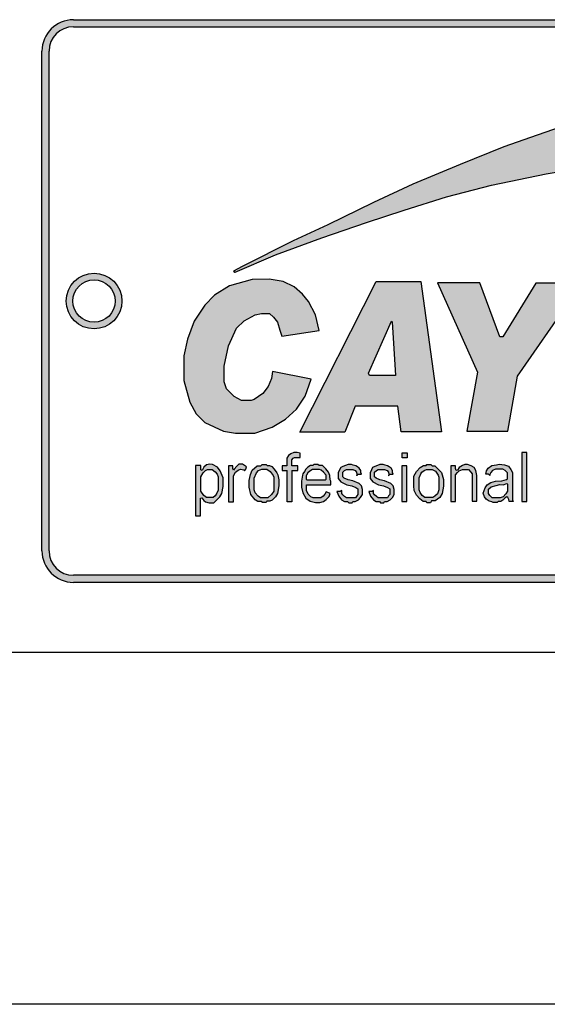
# Model space of a CAD drawing. Units: millimetres. Extents: x -8 to 1580, y -589 to 1230.
# Drawn here: x 414 to 452, y 676 to 746 of the extents above; entities that cross this region are included whole.
import ezdxf

# ---------------------------------------------------------------- set-up
doc = ezdxf.new("R2010")
doc.units = ezdxf.units.MM
doc.layers.add('Visible', color=7, linetype='Continuous', lineweight=25)

# ---------------------------------------------------------------- blocks, each defined once
blk = doc.blocks.new('DSSDSAD')
h = blk.add_hatch(color=256)
edge = h.paths.add_edge_path()
edge.add_line((-40.878, 31.328), (34.658, 31.328))
edge.add_arc((34.658, 29.095), 2.232, 0, 90, ccw=False)
edge.add_line((36.89, 29.095), (36.89, -6.44))
edge.add_arc((34.658, -6.44), 2.232, -90, 0, ccw=False)
edge.add_line((34.658, -8.672), (-40.878, -8.672))
edge.add_arc((-40.878, -6.44), 2.232, 180, 270, ccw=False)
edge.add_line((-43.11, -6.44), (-43.11, 29.095))
edge.add_arc((-40.878, 29.095), 2.232, 90, 180, ccw=False)
edge = h.paths.add_edge_path(flags=16)
edge.add_line((-42.608, -6.44), (-42.608, 29.095))
edge.add_arc((-40.878, 29.095), 1.73, 90, 180, ccw=False)
edge.add_line((-40.878, 30.825), (34.658, 30.825))
edge.add_arc((34.658, 29.095), 1.73, 0, 90, ccw=False)
edge.add_line((36.388, 29.095), (36.388, -6.44))
edge.add_arc((34.658, -6.44), 1.73, -90, 0, ccw=False)
edge.add_line((34.658, -8.17), (-40.878, -8.17))
edge.add_arc((-40.878, -6.44), 1.73, 180, 270, ccw=False)
blk.add_hatch(color=256).paths.add_polyline_path([(19.802, 24.536), (18.314, 25.192), (16.145, 25.872), (14.832, 26.167), (11.854, 26.473), (8.758, 26.473), (6.599, 26.386), (4.378, 26.146), (1.934, 25.818), (-0.418, 25.282), (-2.522, 24.767), (-5.435, 23.978), (-7.942, 23.113), (-10.306, 22.292), (-13.393, 21.033), (-16.754, 19.632), (-19.557, 18.328), (-22.809, 16.752), (-25.262, 15.613), (-28.883, 13.778), (-29.508, 13.46), (-29.42, 13.381), (-29.378, 13.383), (-26.515, 14.603), (-23.226, 15.826), (-20.052, 16.913), (-17.388, 17.778), (-14.365, 18.735), (-11.169, 19.556), (-7.301, 20.379), (-3.883, 20.955), (0.205, 21.48), (2.877, 21.667), (6.224, 21.743), (8.722, 21.656), (12.587, 21.317), (16.025, 20.726), (18.169, 20.234), (21.227, 19.325), (23.469, 18.537), (25.821, 17.542), (26.16, 17.356), (25.843, 18.166), (25.176, 19.489), (24.268, 20.79), (22.932, 22.282), (21.619, 23.364)])
h = blk.add_hatch(color=256)
h.paths.add_polyline_path([(-41.391, 11.328, 1), (-37.432, 11.328, 1)])
h.paths.add_polyline_path([(-37.903, 11.328, -1), (-40.92, 11.328, -1)], flags=16)
h = blk.add_hatch(color=256)
h.paths.add_polyline_path([(-4.764, 12.592), (-8.022, 12.592), (-10.362, 8.788), (-10.571, 8.788), (-11.994, 12.619), (-15.02, 12.619), (-12.18, 6.26), (-12.925, 2.08), (-10.015, 2.08), (-9.317, 5.978)])
h.paths.add_polyline_path([(-0.907, 12.682), (-4.513, 12.682), (-6.514, 2.111), (-4.1, 2.111), (-2.687, 9.86), (-2.572, 9.822), (-2.172, 2.085), (-0.098, 2.085), (3.313, 9.882), (1.764, 2.144), (4.063, 2.144), (6.223, 12.679), (2.455, 12.679), (-0.504, 5.998)])
h.paths.add_polyline_path([(-16.203, 12.712), (-19.363, 12.712), (-24.78, 2.009), (-21.603, 2.009), (-20.86, 3.845), (-17.837, 3.845), (-17.601, 2.038), (-14.735, 2.038)])
h.paths.add_polyline_path([(-18.23, 9.851), (-17.984, 6.032), (-19.84, 6.032), (-19.906, 6.188), (-18.279, 9.887)], flags=16)
h.paths.add_polyline_path([(-24.169, 11.295), (-24.596, 11.823), (-25.2, 12.335), (-25.983, 12.713), (-26.964, 12.88), (-28.188, 12.847), (-29.781, 12.411), (-30.847, 11.748), (-31.551, 11.035), (-32.306, 9.894), (-32.776, 8.62), (-33.028, 7.42), (-33.028, 5.676), (-32.598, 4.143), (-32.154, 3.318), (-31.53, 2.684), (-30.217, 2.07), (-29.371, 1.933), (-28, 1.933), (-26.751, 2.348), (-25.801, 2.934), (-25.02, 3.64), (-24.404, 4.561), (-23.996, 5.771), (-26.743, 6.313), (-26.795, 5.815), (-27.04, 5.251), (-27.419, 4.761), (-28.035, 4.323), (-28.243, 4.256), (-28.926, 4.256), (-29.455, 4.539), (-30.005, 5.089), (-30.161, 5.579), (-30.161, 6.699), (-29.866, 8.145), (-29.29, 9.387), (-28.74, 9.921), (-27.964, 10.354), (-27.522, 10.446), (-26.938, 10.446), (-26.663, 10.171), (-26.388, 9.821), (-26.213, 9.254), (-26.067, 8.828), (-23.416, 9.221), (-23.679, 10.344)])
h = blk.add_hatch(color=256)
h.paths.add_polyline_path([(-8.654, 0.556), (-9.019, 0.556), (-9.019, -2.918), (-8.654, -2.918)])
h.paths.add_polyline_path([(-9.959, -0.411), (-10.252, -0.328), (-10.631, -0.274), (-10.827, -0.307), (-11.144, -0.36), (-11.405, -0.55), (-11.53, -0.736), (-11.581, -0.989), (-11.389, -0.989), (-11.291, -1.066), (-11.294, -1.002), (-11.211, -0.868), (-11.106, -0.73), (-10.902, -0.629), (-10.358, -0.629), (-10.211, -0.721), (-10.029, -0.886), (-10.029, -1.317), (-10.115, -1.361), (-10.436, -1.448), (-10.894, -1.473), (-11.223, -1.566), (-11.492, -1.751), (-11.636, -1.958), (-11.756, -2.326), (-11.681, -2.583), (-11.546, -2.771), (-11.34, -2.912), (-11.142, -2.945), (-11.049, -3.008), (-10.771, -3.008), (-10.699, -2.93), (-10.511, -2.93), (-10.358, -2.837), (-10.2, -2.67), (-10.089, -2.583), (-10.011, -2.652), (-9.945, -2.789), (-9.927, -2.921), (-9.625, -2.921), (-9.671, -2.798), (-9.671, -0.992), (-9.676, -0.874), (-9.804, -0.656)])
h.paths.add_polyline_path([(-10.579, -1.723), (-10.338, -1.734), (-10.085, -1.647), (-10.032, -1.689), (-10.032, -2.198), (-10.164, -2.379), (-10.349, -2.583), (-10.553, -2.666), (-11.119, -2.666), (-11.304, -2.508), (-11.384, -2.345), (-11.384, -2.059), (-11.199, -1.885), (-10.851, -1.787)], flags=16)
h.paths.add_polyline_path([(-12.398, -0.51), (-12.614, -0.384), (-12.87, -0.303), (-13.072, -0.303), (-13.228, -0.36), (-13.475, -0.513), (-13.58, -0.696), (-13.691, -0.723), (-13.721, -0.576), (-13.721, -0.378), (-14.068, -0.378), (-14.068, -2.925), (-13.734, -2.925), (-13.734, -1.019), (-13.601, -0.865), (-13.46, -0.748), (-13.24, -0.643), (-12.813, -0.643), (-12.636, -0.85), (-12.557, -0.953), (-12.557, -2.901), (-12.214, -2.901), (-12.214, -1.081), (-12.277, -0.733)])
h.paths.add_polyline_path([(-15.204, -0.385), (-15.392, -0.385), (-15.492, -0.293), (-15.767, -0.293), (-15.819, -0.355), (-16.002, -0.355), (-16.233, -0.501), (-16.512, -0.796), (-16.685, -1.129), (-16.685, -1.823), (-16.668, -2.135), (-16.498, -2.485), (-16.271, -2.736), (-16.029, -2.923), (-15.809, -2.923), (-15.775, -3.018), (-15.503, -3.018), (-15.445, -2.885), (-15.174, -2.885), (-14.844, -2.644), (-14.688, -2.355), (-14.582, -1.83), (-14.582, -1.351), (-14.727, -0.853), (-15.058, -0.522)])
h.paths.add_polyline_path([(-15.388, -0.644), (-15.152, -0.761), (-14.973, -1.059), (-14.913, -1.205), (-14.913, -2.085), (-15.018, -2.374), (-15.197, -2.543), (-15.331, -2.65), (-15.903, -2.65), (-16.091, -2.505), (-16.234, -2.276), (-16.32, -2.102), (-16.32, -1.232), (-16.199, -0.95), (-16.113, -0.848), (-15.96, -0.717), (-15.795, -0.644)], flags=16)
h.paths.add_polyline_path([(-17.196, -0.39), (-17.539, -0.39), (-17.539, -2.918), (-17.196, -2.918)])
h.paths.add_polyline_path([(-17.177, 0.543), (-17.529, 0.543), (-17.529, 0.184), (-17.177, 0.184)])
h.paths.add_polyline_path([(-18.738, -0.343), (-18.868, -0.295), (-19.101, -0.295), (-19.278, -0.356), (-19.466, -0.427), (-19.619, -0.512), (-19.709, -0.684), (-19.804, -0.893), (-19.804, -1.285), (-19.608, -1.525), (-19.205, -1.744), (-18.842, -1.821), (-18.556, -1.919), (-18.4, -2.036), (-18.4, -2.439), (-18.481, -2.533), (-18.565, -2.658), (-19.224, -2.658), (-19.348, -2.558), (-19.479, -2.447), (-19.552, -2.366), (-19.552, -2.134), (-19.659, -2.221), (-19.892, -2.221), (-19.767, -2.537), (-19.561, -2.818), (-19.368, -2.927), (-19.135, -2.927), (-19.055, -3.013), (-18.815, -3.013), (-18.773, -2.935), (-18.594, -2.935), (-18.364, -2.815), (-18.218, -2.652), (-18.082, -2.428), (-18.082, -2.075), (-18.158, -1.8), (-18.325, -1.641), (-18.775, -1.456), (-19.105, -1.38), (-19.371, -1.268), (-19.475, -1.17), (-19.475, -0.832), (-19.354, -0.714), (-19.216, -0.639), (-18.765, -0.639), (-18.596, -0.723), (-18.504, -0.84), (-18.479, -1.007), (-18.485, -1.097), (-18.475, -1.076), (-18.387, -0.993), (-18.151, -0.993), (-18.206, -0.859), (-18.204, -0.717), (-18.314, -0.546), (-18.438, -0.464), (-18.552, -0.393)])
h.paths.add_polyline_path([(-20.698, -0.464), (-20.811, -0.393), (-20.997, -0.343), (-21.128, -0.295), (-21.36, -0.295), (-21.537, -0.356), (-21.725, -0.427), (-21.879, -0.512), (-21.969, -0.684), (-22.063, -0.893), (-22.063, -1.285), (-21.867, -1.525), (-21.464, -1.744), (-21.101, -1.821), (-20.815, -1.919), (-20.66, -2.036), (-20.66, -2.439), (-20.74, -2.533), (-20.825, -2.658), (-21.483, -2.658), (-21.608, -2.558), (-21.738, -2.447), (-21.811, -2.366), (-21.811, -2.134), (-21.919, -2.221), (-22.151, -2.221), (-22.026, -2.537), (-21.821, -2.818), (-21.627, -2.927), (-21.395, -2.927), (-21.314, -3.013), (-21.074, -3.013), (-21.032, -2.935), (-20.854, -2.935), (-20.623, -2.815), (-20.477, -2.652), (-20.341, -2.428), (-20.341, -2.075), (-20.418, -1.8), (-20.585, -1.641), (-21.034, -1.456), (-21.364, -1.38), (-21.631, -1.268), (-21.734, -1.17), (-21.734, -0.832), (-21.613, -0.714), (-21.475, -0.639), (-21.024, -0.639), (-20.855, -0.723), (-20.763, -0.84), (-20.738, -1.007), (-20.744, -1.097), (-20.734, -1.076), (-20.646, -0.993), (-20.41, -0.993), (-20.465, -0.859), (-20.464, -0.717), (-20.573, -0.546)])
h.paths.add_polyline_path([(-23.192, -0.37), (-23.427, -0.37), (-23.516, -0.293), (-23.803, -0.293), (-23.859, -0.361), (-24.032, -0.372), (-24.226, -0.475), (-24.365, -0.636), (-24.47, -0.789), (-24.569, -0.969), (-24.608, -1.061), (-24.684, -1.471), (-24.684, -1.903), (-24.583, -2.3), (-24.367, -2.691), (-24.05, -2.897), (-23.687, -3.008), (-23.377, -3.008), (-23.112, -2.917), (-22.917, -2.775), (-22.719, -2.576), (-22.638, -2.346), (-22.924, -2.242), (-23.008, -2.402), (-23.123, -2.548), (-23.29, -2.656), (-23.841, -2.656), (-24.018, -2.583), (-24.21, -2.405), (-24.329, -2.141), (-24.329, -1.797), (-24.317, -1.744), (-22.583, -1.744), (-22.583, -1.468), (-22.643, -1.383), (-22.656, -1.075), (-22.746, -0.836), (-22.934, -0.611)])
h.paths.add_polyline_path([(-23.396, -0.652), (-23.272, -0.687), (-23.101, -0.828), (-22.926, -1.055), (-22.926, -1.343), (-22.967, -1.393), (-24.289, -1.393), (-24.339, -1.334), (-24.339, -1.092), (-24.317, -1.048), (-24.22, -0.897), (-24.072, -0.767), (-23.884, -0.652)], flags=16)
h.paths.add_polyline_path([(-24.944, -0.384), (-25.355, -0.384), (-25.355, 0.028), (-25.267, 0.15), (-25.176, 0.205), (-24.774, 0.205), (-24.774, 0.502), (-24.983, 0.547), (-25.226, 0.547), (-25.423, 0.456), (-25.591, 0.352), (-25.723, 0.15), (-25.723, -0.379), (-26.045, -0.379), (-26.045, -0.725), (-25.701, -0.725), (-25.701, -2.941), (-25.357, -2.941), (-25.357, -0.728), (-24.944, -0.728)])
h.paths.add_polyline_path([(-26.79, -0.447), (-26.942, -0.367), (-27.11, -0.367), (-27.177, -0.293), (-27.474, -0.293), (-27.572, -0.38), (-27.814, -0.38), (-28.182, -0.701), (-28.293, -0.994), (-28.391, -1.423), (-28.391, -1.902), (-28.284, -2.428), (-27.954, -2.795), (-27.767, -2.925), (-27.53, -2.925), (-27.437, -3.004), (-27.176, -3.004), (-27.144, -2.907), (-26.921, -2.907), (-26.762, -2.832), (-26.52, -2.6), (-26.385, -2.353), (-26.275, -1.815), (-26.275, -1.393), (-26.35, -1.035), (-26.437, -0.878), (-26.619, -0.622)])
h.paths.add_polyline_path([(-27.13, -0.633), (-26.899, -0.794), (-26.686, -1.072), (-26.627, -1.201), (-26.627, -2.184), (-26.803, -2.434), (-27.064, -2.658), (-27.581, -2.658), (-27.754, -2.551), (-27.956, -2.302), (-28.047, -2.093), (-28.047, -1.256), (-27.864, -0.893), (-27.724, -0.728), (-27.495, -0.633)], flags=16)
h.paths.add_polyline_path([(-28.574, -0.455), (-28.734, -0.354), (-28.875, -0.272), (-29.136, -0.272), (-29.271, -0.407), (-29.449, -0.637), (-29.509, -0.703), (-29.556, -0.585), (-29.556, -0.378), (-29.856, -0.378), (-29.856, -2.939), (-29.495, -2.939), (-29.495, -1.093), (-29.367, -0.846), (-29.177, -0.686), (-29.013, -0.626), (-28.764, -0.667), (-28.715, -0.742), (-28.633, -0.622)])
h.paths.add_polyline_path([(-30.638, -0.476), (-30.987, -0.3), (-31.185, -0.266), (-31.414, -0.322), (-31.608, -0.476), (-31.732, -0.712), (-31.83, -0.682), (-31.826, -0.539), (-31.826, -0.36), (-32.198, -0.36), (-32.198, -3.945), (-31.849, -3.945), (-31.849, -2.698), (-31.759, -2.672), (-31.617, -2.852), (-31.485, -2.953), (-31.234, -3.024), (-30.912, -3.024), (-30.702, -2.833), (-30.466, -2.589), (-30.339, -2.346), (-30.245, -1.863), (-30.245, -1.236), (-30.451, -0.745)])
h.paths.add_polyline_path([(-30.817, -0.809), (-30.662, -0.993), (-30.596, -1.166), (-30.596, -2.111), (-30.691, -2.321), (-30.814, -2.518), (-30.959, -2.642), (-31.432, -2.642), (-31.603, -2.5), (-31.824, -2.195), (-31.824, -1.167), (-31.664, -0.88), (-31.482, -0.72), (-31.356, -0.643), (-31.022, -0.643)], flags=16)
for p, q in [((-40.878, 31.328), (34.658, 31.328)), ((-40.878, 30.825), (34.658, 30.825)), ((-43.11, -6.44), (-43.11, 29.095)), ((-42.608, -6.44), (-42.608, 29.095)), ((-5.435, 23.978), (-7.942, 23.113)), ((-7.942, 23.113), (-10.306, 22.292)), ((-10.306, 22.292), (-13.393, 21.033)), ((-13.393, 21.033), (-16.754, 19.632)), ((-11.169, 19.556), (-7.301, 20.379)), ((-7.301, 20.379), (-3.883, 20.955)), ((-16.754, 19.632), (-19.557, 18.328)), ((-14.365, 18.735), (-11.169, 19.556)), ((-19.557, 18.328), (-22.809, 16.752)), ((-17.388, 17.778), (-14.365, 18.735)), ((-20.052, 16.913), (-17.388, 17.778)), ((-23.226, 15.826), (-20.052, 16.913)), ((-22.809, 16.752), (-25.262, 15.613)), ((-25.262, 15.613), (-28.883, 13.778)), ((-26.515, 14.603), (-23.226, 15.826)), ((-29.378, 13.383), (-26.515, 14.603)), ((-28.883, 13.778), (-29.508, 13.46)), ((-29.508, 13.46), (-29.42, 13.381)), ((-29.42, 13.381), (-29.378, 13.383)), ((-28.188, 12.847), (-29.781, 12.411)), ((-26.964, 12.88), (-28.188, 12.847)), ((-25.983, 12.713), (-26.964, 12.88)), ((-25.2, 12.335), (-25.983, 12.713)), ((-24.78, 2.009), (-19.363, 12.712)), ((-19.363, 12.712), (-16.203, 12.712)), ((-16.203, 12.712), (-14.735, 2.038)), ((-15.02, 12.619), (-12.18, 6.26)), ((-11.994, 12.619), (-15.02, 12.619)), ((-10.571, 8.788), (-11.994, 12.619)), ((-29.781, 12.411), (-30.847, 11.748)), ((-24.596, 11.823), (-25.2, 12.335)), ((-8.022, 12.592), (-10.362, 8.788)), ((-9.317, 5.978), (-4.764, 12.592)), ((-4.764, 12.592), (-8.022, 12.592)), ((-30.847, 11.748), (-31.551, 11.035)), ((-24.169, 11.295), (-24.596, 11.823)), ((-23.679, 10.344), (-24.169, 11.295)), ((-31.551, 11.035), (-32.306, 9.894)), ((-32.306, 9.894), (-32.776, 8.62)), ((-29.29, 9.387), (-28.74, 9.921)), ((-28.74, 9.921), (-27.964, 10.354)), ((-27.964, 10.354), (-27.522, 10.446)), ((-27.522, 10.446), (-26.938, 10.446)), ((-26.938, 10.446), (-26.663, 10.171)), ((-26.663, 10.171), (-26.388, 9.821)), ((-26.388, 9.821), (-26.213, 9.254)), ((-23.416, 9.221), (-23.679, 10.344)), ((-19.906, 6.188), (-18.279, 9.887)), ((-18.279, 9.887), (-18.23, 9.851)), ((-18.23, 9.851), (-17.984, 6.032)), ((-29.866, 8.145), (-29.29, 9.387)), ((-26.213, 9.254), (-26.067, 8.828)), ((-26.067, 8.828), (-23.416, 9.221)), ((-32.776, 8.62), (-33.028, 7.42)), ((-10.362, 8.788), (-10.571, 8.788)), ((-30.161, 6.699), (-29.866, 8.145)), ((-33.028, 7.42), (-33.028, 5.676)), ((-30.161, 5.579), (-30.161, 6.699)), ((-26.743, 6.313), (-26.795, 5.815)), ((-23.996, 5.771), (-26.743, 6.313)), ((-33.028, 5.676), (-32.598, 4.143)), ((-26.795, 5.815), (-27.04, 5.251)), ((-24.404, 4.561), (-23.996, 5.771)), ((-19.84, 6.032), (-19.906, 6.188)), ((-17.984, 6.032), (-19.84, 6.032)), ((-12.18, 6.26), (-12.925, 2.08)), ((-10.015, 2.08), (-9.317, 5.978)), ((-30.005, 5.089), (-30.161, 5.579)), ((-29.455, 4.539), (-30.005, 5.089)), ((-27.04, 5.251), (-27.419, 4.761)), ((-28.926, 4.256), (-29.455, 4.539)), ((-28.243, 4.256), (-28.926, 4.256)), ((-28.035, 4.323), (-28.243, 4.256)), ((-27.419, 4.761), (-28.035, 4.323)), ((-25.02, 3.64), (-24.404, 4.561)), ((-32.598, 4.143), (-32.154, 3.318)), ((-25.801, 2.934), (-25.02, 3.64)), ((-20.86, 3.845), (-21.603, 2.009)), ((-17.837, 3.845), (-20.86, 3.845)), ((-17.601, 2.038), (-17.837, 3.845)), ((-32.154, 3.318), (-31.53, 2.684)), ((-26.751, 2.348), (-25.801, 2.934)), ((-31.53, 2.684), (-30.217, 2.07)), ((-28, 1.933), (-26.751, 2.348)), ((-30.217, 2.07), (-29.371, 1.933)), ((-29.371, 1.933), (-28, 1.933)), ((-21.603, 2.009), (-24.78, 2.009)), ((-14.735, 2.038), (-17.601, 2.038)), ((-12.925, 2.08), (-10.015, 2.08)), ((-25.591, 0.352), (-25.723, 0.15)), ((-25.723, 0.15), (-25.723, -0.379)), ((-25.423, 0.456), (-25.591, 0.352)), ((-25.226, 0.547), (-25.423, 0.456)), ((-25.355, 0.028), (-25.267, 0.15)), ((-25.355, -0.384), (-25.355, 0.028)), ((-25.267, 0.15), (-25.176, 0.205)), ((-24.983, 0.547), (-25.226, 0.547)), ((-25.176, 0.205), (-24.774, 0.205)), ((-24.774, 0.502), (-24.983, 0.547)), ((-24.774, 0.205), (-24.774, 0.502)), ((-9.019, 0.556), (-9.019, -2.918)), ((-8.654, 0.556), (-9.019, 0.556)), ((-8.654, -2.918), (-8.654, 0.556)), ((-32.198, -0.36), (-32.198, -3.945)), ((-31.826, -0.36), (-32.198, -0.36)), ((-31.83, -0.682), (-31.826, -0.539)), ((-31.732, -0.712), (-31.83, -0.682)), ((-31.826, -0.539), (-31.826, -0.36)), ((-31.608, -0.476), (-31.732, -0.712)), ((-31.414, -0.322), (-31.608, -0.476)), ((-31.482, -0.72), (-31.356, -0.643)), ((-31.185, -0.266), (-31.414, -0.322)), ((-31.356, -0.643), (-31.022, -0.643)), ((-30.987, -0.3), (-31.185, -0.266)), ((-31.022, -0.643), (-30.817, -0.809)), ((-30.638, -0.476), (-30.987, -0.3)), ((-30.451, -0.745), (-30.638, -0.476)), ((-29.856, -0.378), (-29.856, -2.939)), ((-29.556, -0.378), (-29.856, -0.378)), ((-29.556, -0.585), (-29.556, -0.378)), ((-29.509, -0.703), (-29.556, -0.585)), ((-29.449, -0.637), (-29.509, -0.703)), ((-29.271, -0.407), (-29.449, -0.637)), ((-29.367, -0.846), (-29.177, -0.686)), ((-29.136, -0.272), (-29.271, -0.407)), ((-29.177, -0.686), (-29.013, -0.626)), ((-28.875, -0.272), (-29.136, -0.272)), ((-29.013, -0.626), (-28.764, -0.667)), ((-28.734, -0.354), (-28.875, -0.272)), ((-28.764, -0.667), (-28.715, -0.742)), ((-28.574, -0.455), (-28.734, -0.354)), ((-28.715, -0.742), (-28.633, -0.622)), ((-28.633, -0.622), (-28.574, -0.455)), ((-28.182, -0.701), (-27.814, -0.38)), ((-27.814, -0.38), (-27.572, -0.38)), ((-27.724, -0.728), (-27.495, -0.633)), ((-27.572, -0.38), (-27.474, -0.293)), ((-27.495, -0.633), (-27.13, -0.633)), ((-27.474, -0.293), (-27.177, -0.293)), ((-27.177, -0.293), (-27.11, -0.367)), ((-27.13, -0.633), (-26.899, -0.794)), ((-27.11, -0.367), (-26.942, -0.367)), ((-26.942, -0.367), (-26.79, -0.447)), ((-26.79, -0.447), (-26.619, -0.622)), ((-26.619, -0.622), (-26.437, -0.878)), ((-25.723, -0.379), (-26.045, -0.379)), ((-26.045, -0.379), (-26.045, -0.725)), ((-24.944, -0.384), (-25.355, -0.384)), ((-24.944, -0.728), (-24.944, -0.384)), ((-24.365, -0.636), (-24.47, -0.789)), ((-24.226, -0.475), (-24.365, -0.636)), ((-24.032, -0.372), (-24.226, -0.475)), ((-23.884, -0.652), (-24.072, -0.767)), ((-23.859, -0.361), (-24.032, -0.372)), ((-23.396, -0.652), (-23.884, -0.652)), ((-23.803, -0.293), (-23.859, -0.361)), ((-23.516, -0.293), (-23.803, -0.293)), ((-23.427, -0.37), (-23.516, -0.293)), ((-23.192, -0.37), (-23.427, -0.37)), ((-23.272, -0.687), (-23.396, -0.652)), ((-23.101, -0.828), (-23.272, -0.687)), ((-22.934, -0.611), (-23.192, -0.37)), ((-22.746, -0.836), (-22.934, -0.611)), ((-21.969, -0.684), (-22.063, -0.893)), ((-21.879, -0.512), (-21.969, -0.684)), ((-21.725, -0.427), (-21.879, -0.512)), ((-21.537, -0.356), (-21.725, -0.427)), ((-21.613, -0.714), (-21.475, -0.639)), ((-21.36, -0.295), (-21.537, -0.356)), ((-21.475, -0.639), (-21.024, -0.639)), ((-21.128, -0.295), (-21.36, -0.295)), ((-20.997, -0.343), (-21.128, -0.295)), ((-21.024, -0.639), (-20.855, -0.723)), ((-20.811, -0.393), (-20.997, -0.343)), ((-20.698, -0.464), (-20.811, -0.393)), ((-20.573, -0.546), (-20.698, -0.464)), ((-20.464, -0.717), (-20.573, -0.546)), ((-19.709, -0.684), (-19.804, -0.893)), ((-19.619, -0.512), (-19.709, -0.684)), ((-19.466, -0.427), (-19.619, -0.512)), ((-19.278, -0.356), (-19.466, -0.427)), ((-19.354, -0.714), (-19.216, -0.639)), ((-19.101, -0.295), (-19.278, -0.356)), ((-19.216, -0.639), (-18.765, -0.639)), ((-18.868, -0.295), (-19.101, -0.295)), ((-18.738, -0.343), (-18.868, -0.295)), ((-18.765, -0.639), (-18.596, -0.723)), ((-18.552, -0.393), (-18.738, -0.343)), ((-18.438, -0.464), (-18.552, -0.393)), ((-18.314, -0.546), (-18.438, -0.464)), ((-18.204, -0.717), (-18.314, -0.546)), ((-17.539, -0.39), (-17.539, -2.918)), ((-17.196, -0.39), (-17.539, -0.39)), ((-17.196, -2.918), (-17.196, -0.39)), ((-16.512, -0.796), (-16.233, -0.501)), ((-16.233, -0.501), (-16.002, -0.355)), ((-16.002, -0.355), (-15.819, -0.355)), ((-15.96, -0.717), (-15.795, -0.644)), ((-15.819, -0.355), (-15.767, -0.293)), ((-15.795, -0.644), (-15.388, -0.644)), ((-15.767, -0.293), (-15.492, -0.293)), ((-15.492, -0.293), (-15.392, -0.385)), ((-15.392, -0.385), (-15.204, -0.385)), ((-15.388, -0.644), (-15.152, -0.761)), ((-15.204, -0.385), (-15.058, -0.522)), ((-15.058, -0.522), (-14.727, -0.853)), ((-14.068, -0.378), (-14.068, -2.925)), ((-13.721, -0.378), (-14.068, -0.378)), ((-13.721, -0.576), (-13.721, -0.378)), ((-13.691, -0.723), (-13.721, -0.576)), ((-13.58, -0.696), (-13.691, -0.723)), ((-13.475, -0.513), (-13.58, -0.696)), ((-13.228, -0.36), (-13.475, -0.513)), ((-13.46, -0.748), (-13.24, -0.643)), ((-13.24, -0.643), (-12.813, -0.643)), ((-13.072, -0.303), (-13.228, -0.36)), ((-12.87, -0.303), (-13.072, -0.303)), ((-12.614, -0.384), (-12.87, -0.303)), ((-12.813, -0.643), (-12.636, -0.85)), ((-12.398, -0.51), (-12.614, -0.384)), ((-12.277, -0.733), (-12.398, -0.51)), ((-11.53, -0.736), (-11.405, -0.55)), ((-11.405, -0.55), (-11.144, -0.36)), ((-11.144, -0.36), (-10.827, -0.307)), ((-10.902, -0.629), (-11.106, -0.73)), ((-10.358, -0.629), (-10.902, -0.629)), ((-10.827, -0.307), (-10.631, -0.274)), ((-10.631, -0.274), (-10.252, -0.328)), ((-10.211, -0.721), (-10.358, -0.629)), ((-10.252, -0.328), (-9.959, -0.411)), ((-9.959, -0.411), (-9.804, -0.656)), ((-9.804, -0.656), (-9.676, -0.874)), ((-31.824, -1.167), (-31.664, -0.88)), ((-31.824, -2.195), (-31.824, -1.167)), ((-31.664, -0.88), (-31.482, -0.72)), ((-30.817, -0.809), (-30.662, -0.993)), ((-30.662, -0.993), (-30.596, -1.166)), ((-30.596, -1.166), (-30.596, -2.111)), ((-30.245, -1.236), (-30.451, -0.745)), ((-30.245, -1.863), (-30.245, -1.236)), ((-29.495, -1.093), (-29.367, -0.846)), ((-29.495, -2.939), (-29.495, -1.093)), ((-28.391, -1.423), (-28.293, -0.994)), ((-28.293, -0.994), (-28.182, -0.701)), ((-28.047, -1.256), (-27.864, -0.893)), ((-28.047, -2.093), (-28.047, -1.256)), ((-27.864, -0.893), (-27.724, -0.728)), ((-26.899, -0.794), (-26.686, -1.072)), ((-26.686, -1.072), (-26.627, -1.201)), ((-26.627, -1.201), (-26.627, -2.184)), ((-26.437, -0.878), (-26.35, -1.035)), ((-26.35, -1.035), (-26.275, -1.393)), ((-26.275, -1.393), (-26.275, -1.815)), ((-26.045, -0.725), (-25.701, -0.725)), ((-25.701, -2.941), (-25.701, -0.725)), ((-25.357, -0.728), (-25.357, -2.941)), ((-25.357, -0.728), (-24.944, -0.728)), ((-24.608, -1.061), (-24.684, -1.471)), ((-24.569, -0.969), (-24.608, -1.061)), ((-24.47, -0.789), (-24.569, -0.969)), ((-24.317, -1.048), (-24.339, -1.092)), ((-24.339, -1.092), (-24.339, -1.334)), ((-24.339, -1.334), (-24.289, -1.393)), ((-24.22, -0.897), (-24.317, -1.048)), ((-24.289, -1.393), (-22.967, -1.393)), ((-24.072, -0.767), (-24.22, -0.897)), ((-22.926, -1.055), (-23.101, -0.828)), ((-22.967, -1.393), (-22.926, -1.343)), ((-22.926, -1.343), (-22.926, -1.055)), ((-22.656, -1.075), (-22.746, -0.836)), ((-22.643, -1.383), (-22.656, -1.075)), ((-22.583, -1.468), (-22.643, -1.383)), ((-22.063, -0.893), (-22.063, -1.285)), ((-22.063, -1.285), (-21.867, -1.525)), ((-21.734, -0.832), (-21.613, -0.714)), ((-21.734, -1.17), (-21.734, -0.832)), ((-21.631, -1.268), (-21.734, -1.17)), ((-21.364, -1.38), (-21.631, -1.268)), ((-21.034, -1.456), (-21.364, -1.38)), ((-20.855, -0.723), (-20.763, -0.84)), ((-20.763, -0.84), (-20.738, -1.007)), ((-20.738, -1.007), (-20.744, -1.097)), ((-20.744, -1.097), (-20.734, -1.076)), ((-20.734, -1.076), (-20.646, -0.993)), ((-20.646, -0.993), (-20.41, -0.993)), ((-20.465, -0.859), (-20.464, -0.717)), ((-20.41, -0.993), (-20.465, -0.859)), ((-19.804, -0.893), (-19.804, -1.285)), ((-19.804, -1.285), (-19.608, -1.525)), ((-19.475, -0.832), (-19.354, -0.714)), ((-19.475, -1.17), (-19.475, -0.832)), ((-19.371, -1.268), (-19.475, -1.17)), ((-19.105, -1.38), (-19.371, -1.268)), ((-18.775, -1.456), (-19.105, -1.38)), ((-18.596, -0.723), (-18.504, -0.84)), ((-18.504, -0.84), (-18.479, -1.007)), ((-18.479, -1.007), (-18.485, -1.097)), ((-18.485, -1.097), (-18.475, -1.076)), ((-18.475, -1.076), (-18.387, -0.993)), ((-18.387, -0.993), (-18.151, -0.993)), ((-18.206, -0.859), (-18.204, -0.717)), ((-18.151, -0.993), (-18.206, -0.859)), ((-16.685, -1.129), (-16.512, -0.796)), ((-16.685, -1.823), (-16.685, -1.129)), ((-16.32, -1.232), (-16.199, -0.95)), ((-16.32, -2.102), (-16.32, -1.232)), ((-16.199, -0.95), (-16.113, -0.848)), ((-16.113, -0.848), (-15.96, -0.717)), ((-15.152, -0.761), (-14.973, -1.059)), ((-14.973, -1.059), (-14.913, -1.205)), ((-14.913, -1.205), (-14.913, -2.085)), ((-14.727, -0.853), (-14.582, -1.351)), ((-14.582, -1.351), (-14.582, -1.83)), ((-13.734, -1.019), (-13.601, -0.865)), ((-13.734, -2.925), (-13.734, -1.019)), ((-13.601, -0.865), (-13.46, -0.748)), ((-12.636, -0.85), (-12.557, -0.953)), ((-12.557, -0.953), (-12.557, -2.901)), ((-12.214, -1.081), (-12.277, -0.733)), ((-12.214, -2.901), (-12.214, -1.081)), ((-11.581, -0.989), (-11.53, -0.736)), ((-11.389, -0.989), (-11.581, -0.989)), ((-11.291, -1.066), (-11.389, -0.989)), ((-11.211, -0.868), (-11.294, -1.002)), ((-11.294, -1.002), (-11.291, -1.066)), ((-11.106, -0.73), (-11.211, -0.868)), ((-10.436, -1.448), (-10.115, -1.361)), ((-10.029, -0.886), (-10.211, -0.721)), ((-10.115, -1.361), (-10.029, -1.317)), ((-10.029, -1.317), (-10.029, -0.886)), ((-9.676, -0.874), (-9.671, -0.992)), ((-9.671, -0.992), (-9.671, -2.798)), ((-30.339, -2.346), (-30.245, -1.863)), ((-28.391, -1.902), (-28.391, -1.423)), ((-28.284, -2.428), (-28.391, -1.902)), ((-27.956, -2.302), (-28.047, -2.093)), ((-26.275, -1.815), (-26.385, -2.353)), ((-24.684, -1.471), (-24.684, -1.903)), ((-24.684, -1.903), (-24.583, -2.3)), ((-24.329, -1.797), (-24.317, -1.744)), ((-24.329, -2.141), (-24.329, -1.797)), ((-24.317, -1.744), (-22.583, -1.744)), ((-22.583, -1.744), (-22.583, -1.468)), ((-21.867, -1.525), (-21.464, -1.744)), ((-21.464, -1.744), (-21.101, -1.821)), ((-21.101, -1.821), (-20.815, -1.919)), ((-20.585, -1.641), (-21.034, -1.456)), ((-20.815, -1.919), (-20.66, -2.036)), ((-20.66, -2.036), (-20.66, -2.439)), ((-20.418, -1.8), (-20.585, -1.641)), ((-20.341, -2.075), (-20.418, -1.8)), ((-20.341, -2.428), (-20.341, -2.075)), ((-19.608, -1.525), (-19.205, -1.744)), ((-19.205, -1.744), (-18.842, -1.821)), ((-18.842, -1.821), (-18.556, -1.919)), ((-18.325, -1.641), (-18.775, -1.456)), ((-18.556, -1.919), (-18.4, -2.036)), ((-18.4, -2.036), (-18.4, -2.439)), ((-18.158, -1.8), (-18.325, -1.641)), ((-18.082, -2.075), (-18.158, -1.8)), ((-18.082, -2.428), (-18.082, -2.075)), ((-16.668, -2.135), (-16.685, -1.823)), ((-14.913, -2.085), (-15.018, -2.374)), ((-14.582, -1.83), (-14.688, -2.355)), ((-11.756, -2.326), (-11.636, -1.958)), ((-11.636, -1.958), (-11.492, -1.751)), ((-11.492, -1.751), (-11.223, -1.566)), ((-11.384, -2.059), (-11.199, -1.885)), ((-11.384, -2.345), (-11.384, -2.059)), ((-11.223, -1.566), (-10.894, -1.473)), ((-11.199, -1.885), (-10.851, -1.787)), ((-10.894, -1.473), (-10.436, -1.448)), ((-10.851, -1.787), (-10.579, -1.723)), ((-10.579, -1.723), (-10.338, -1.734)), ((-10.338, -1.734), (-10.085, -1.647)), ((-10.085, -1.647), (-10.032, -1.689)), ((-10.032, -1.689), (-10.032, -2.198)), ((-31.849, -2.698), (-31.759, -2.672)), ((-31.849, -3.945), (-31.849, -2.698)), ((-31.603, -2.5), (-31.824, -2.195)), ((-31.759, -2.672), (-31.617, -2.852)), ((-31.432, -2.642), (-31.603, -2.5)), ((-30.959, -2.642), (-31.432, -2.642)), ((-30.814, -2.518), (-30.959, -2.642)), ((-30.691, -2.321), (-30.814, -2.518)), ((-30.702, -2.833), (-30.466, -2.589)), ((-30.596, -2.111), (-30.691, -2.321)), ((-30.466, -2.589), (-30.339, -2.346)), ((-27.954, -2.795), (-28.284, -2.428)), ((-27.754, -2.551), (-27.956, -2.302)), ((-27.767, -2.925), (-27.954, -2.795)), ((-27.581, -2.658), (-27.754, -2.551)), ((-27.064, -2.658), (-27.581, -2.658)), ((-26.803, -2.434), (-27.064, -2.658)), ((-26.627, -2.184), (-26.803, -2.434)), ((-26.52, -2.6), (-26.762, -2.832)), ((-26.385, -2.353), (-26.52, -2.6)), ((-24.583, -2.3), (-24.367, -2.691)), ((-24.367, -2.691), (-24.05, -2.897)), ((-24.21, -2.405), (-24.329, -2.141)), ((-24.018, -2.583), (-24.21, -2.405)), ((-23.841, -2.656), (-24.018, -2.583)), ((-23.29, -2.656), (-23.841, -2.656)), ((-23.123, -2.548), (-23.29, -2.656)), ((-23.008, -2.402), (-23.123, -2.548)), ((-23.112, -2.917), (-22.917, -2.775)), ((-22.924, -2.242), (-23.008, -2.402)), ((-22.638, -2.346), (-22.924, -2.242)), ((-22.917, -2.775), (-22.719, -2.576)), ((-22.719, -2.576), (-22.638, -2.346)), ((-21.919, -2.221), (-22.151, -2.221)), ((-22.151, -2.221), (-22.026, -2.537)), ((-22.026, -2.537), (-21.821, -2.818)), ((-21.811, -2.134), (-21.919, -2.221)), ((-21.811, -2.366), (-21.811, -2.134)), ((-21.738, -2.447), (-21.811, -2.366)), ((-21.608, -2.558), (-21.738, -2.447)), ((-21.483, -2.658), (-21.608, -2.558)), ((-20.825, -2.658), (-21.483, -2.658)), ((-20.74, -2.533), (-20.825, -2.658)), ((-20.66, -2.439), (-20.74, -2.533)), ((-20.623, -2.815), (-20.477, -2.652)), ((-20.477, -2.652), (-20.341, -2.428)), ((-19.892, -2.221), (-19.767, -2.537)), ((-19.659, -2.221), (-19.892, -2.221)), ((-19.767, -2.537), (-19.561, -2.818)), ((-19.552, -2.134), (-19.659, -2.221)), ((-19.552, -2.366), (-19.552, -2.134)), ((-19.479, -2.447), (-19.552, -2.366)), ((-19.348, -2.558), (-19.479, -2.447)), ((-19.224, -2.658), (-19.348, -2.558)), ((-18.565, -2.658), (-19.224, -2.658)), ((-18.481, -2.533), (-18.565, -2.658)), ((-18.4, -2.439), (-18.481, -2.533)), ((-18.364, -2.815), (-18.218, -2.652)), ((-18.218, -2.652), (-18.082, -2.428)), ((-16.498, -2.485), (-16.668, -2.135)), ((-16.271, -2.736), (-16.498, -2.485)), ((-16.234, -2.276), (-16.32, -2.102)), ((-16.029, -2.923), (-16.271, -2.736)), ((-16.091, -2.505), (-16.234, -2.276)), ((-15.903, -2.65), (-16.091, -2.505)), ((-15.331, -2.65), (-15.903, -2.65)), ((-15.197, -2.543), (-15.331, -2.65)), ((-15.018, -2.374), (-15.197, -2.543)), ((-14.844, -2.644), (-15.174, -2.885)), ((-14.688, -2.355), (-14.844, -2.644)), ((-11.681, -2.583), (-11.756, -2.326)), ((-11.546, -2.771), (-11.681, -2.583)), ((-11.34, -2.912), (-11.546, -2.771)), ((-11.304, -2.508), (-11.384, -2.345)), ((-11.119, -2.666), (-11.304, -2.508)), ((-10.553, -2.666), (-11.119, -2.666)), ((-10.349, -2.583), (-10.553, -2.666)), ((-10.2, -2.67), (-10.358, -2.837)), ((-10.164, -2.379), (-10.349, -2.583)), ((-10.089, -2.583), (-10.2, -2.67)), ((-10.032, -2.198), (-10.164, -2.379)), ((-10.011, -2.652), (-10.089, -2.583)), ((-9.945, -2.789), (-10.011, -2.652)), ((-9.927, -2.921), (-9.945, -2.789)), ((-9.671, -2.798), (-9.625, -2.921)), ((-31.617, -2.852), (-31.485, -2.953)), ((-31.485, -2.953), (-31.234, -3.024)), ((-31.234, -3.024), (-30.912, -3.024)), ((-30.912, -3.024), (-30.702, -2.833)), ((-29.856, -2.939), (-29.495, -2.939)), ((-27.53, -2.925), (-27.767, -2.925)), ((-27.437, -3.004), (-27.53, -2.925)), ((-27.176, -3.004), (-27.437, -3.004)), ((-27.144, -2.907), (-27.176, -3.004)), ((-26.921, -2.907), (-27.144, -2.907)), ((-26.762, -2.832), (-26.921, -2.907)), ((-25.357, -2.941), (-25.701, -2.941)), ((-24.05, -2.897), (-23.687, -3.008)), ((-23.687, -3.008), (-23.377, -3.008)), ((-23.377, -3.008), (-23.112, -2.917)), ((-21.821, -2.818), (-21.627, -2.927)), ((-21.627, -2.927), (-21.395, -2.927)), ((-21.395, -2.927), (-21.314, -3.013)), ((-21.314, -3.013), (-21.074, -3.013)), ((-21.074, -3.013), (-21.032, -2.935)), ((-21.032, -2.935), (-20.854, -2.935)), ((-20.854, -2.935), (-20.623, -2.815)), ((-19.561, -2.818), (-19.368, -2.927)), ((-19.368, -2.927), (-19.135, -2.927)), ((-19.135, -2.927), (-19.055, -3.013)), ((-19.055, -3.013), (-18.815, -3.013)), ((-18.815, -3.013), (-18.773, -2.935)), ((-18.773, -2.935), (-18.594, -2.935)), ((-18.594, -2.935), (-18.364, -2.815)), ((-17.539, -2.918), (-17.196, -2.918)), ((-15.809, -2.923), (-16.029, -2.923)), ((-15.775, -3.018), (-15.809, -2.923)), ((-15.503, -3.018), (-15.775, -3.018)), ((-15.445, -2.885), (-15.503, -3.018)), ((-15.174, -2.885), (-15.445, -2.885)), ((-14.068, -2.925), (-13.734, -2.925)), ((-12.557, -2.901), (-12.214, -2.901)), ((-11.142, -2.945), (-11.34, -2.912)), ((-11.049, -3.008), (-11.142, -2.945)), ((-10.771, -3.008), (-11.049, -3.008)), ((-10.699, -2.93), (-10.771, -3.008)), ((-10.511, -2.93), (-10.699, -2.93)), ((-10.358, -2.837), (-10.511, -2.93)), ((-9.625, -2.921), (-9.927, -2.921)), ((-9.019, -2.918), (-8.654, -2.918)), ((-32.198, -3.945), (-31.849, -3.945)), ((34.658, -8.17), (-40.878, -8.17)), ((34.658, -8.672), (-40.878, -8.672))]:
    blk.add_line(p, q)
blk.add_lwpolyline([(-17.529, 0.543), (-17.177, 0.543), (-17.177, 0.184), (-17.529, 0.184)], close=True)
for radius in [1.98, 1.509]:
    blk.add_circle((-39.411, 11.328), radius)
for centre, radius, start, end in [((-40.878, 29.095), 2.232, 90, 180), ((-40.878, 29.095), 1.73, 90, 180), ((-40.878, -6.44), 2.232, 180, 270), ((-40.878, -6.44), 1.73, 180, 270)]:
    blk.add_arc(centre, radius, start, end)

msp = doc.modelspace()

# ---------------------------------------------------------------- linework, layer by layer
at = {"layer": 'Visible'}
for p, q in [((500.5, 701), (28.5, 701)), ((529, 676), (0, 676))]:
    msp.add_line(p, q, dxfattribs=at)

# ---------------------------------------------------------------- block references
msp.add_blockref('DSSDSAD', (459.11, 714.672), dxfattribs=at)

doc.saveas('drawing.dxf')
